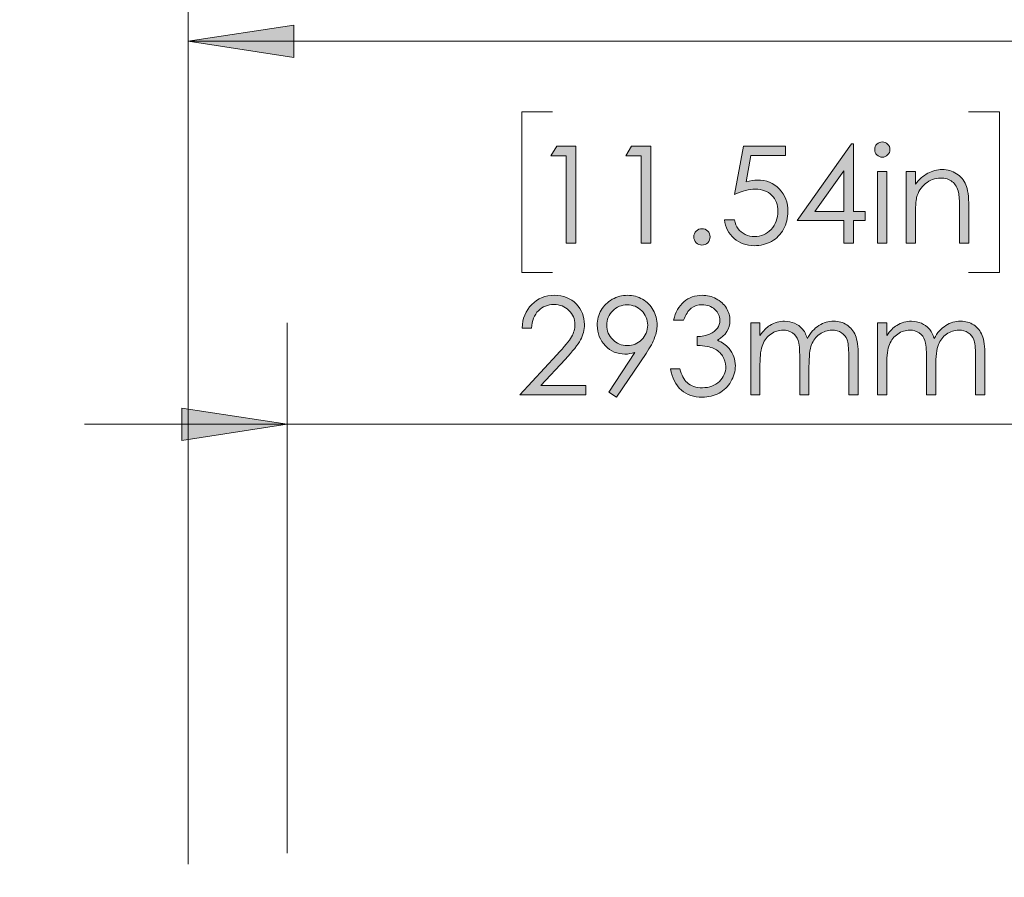
# Model space of a CAD drawing. Units: inches. Extents: x 1.5 to 9.5, y -0.9 to 9.4.
# Drawn here: x 5.4 to 6.6, y 0.9 to 1.9 of the extents above; entities that cross this region are included whole.
import ezdxf

# ---------------------------------------------------------------- set-up
doc = ezdxf.new("R2010")
doc.units = ezdxf.units.IN
doc.header["$MEASUREMENT"] = 0
doc.layers.add('Layer 1', color=7, linetype='Continuous')

# ---------------------------------------------------------------- blocks, each defined once
blk = doc.blocks.new('block 8')
at = {"layer": 'Layer 1', "true_color": 0xffffff}
h = blk.add_hatch(color=7, dxfattribs=at)
h.dxf.hatch_style = 2
h.paths.add_polyline_path([(6.0408, 1.7896), (6.0643, 1.7896), (6.0643, 1.6698), (6.0524, 1.6698), (6.0524, 1.7778), (6.0336, 1.7778)])
h = blk.add_hatch(color=7, dxfattribs=at)
h.dxf.hatch_style = 2
h.paths.add_polyline_path([(6.1332, 1.7896), (6.1567, 1.7896), (6.1567, 1.6698), (6.1448, 1.6698), (6.1448, 1.7778), (6.126, 1.7778)])
h = blk.add_hatch(color=7, dxfattribs=at)
h.dxf.hatch_style = 2
edge = h.paths.add_edge_path()
edge.add_spline(control_points=[(6.3228, 1.7896), (6.3228, 1.7896), (6.3228, 1.7782), (6.3228, 1.7782), (6.3228, 1.7782), (6.2803, 1.7782), (6.2803, 1.7782), (6.2803, 1.7782), (6.2743, 1.7455), (6.2743, 1.7455), (6.2795, 1.747), (6.2842, 1.7478), (6.2883, 1.7478), (6.2992, 1.7478), (6.3082, 1.7441), (6.3153, 1.7368), (6.3224, 1.7295), (6.3259, 1.7202), (6.3259, 1.7088), (6.3259, 1.701), (6.3241, 1.6937), (6.3205, 1.6872), (6.3168, 1.6806), (6.3119, 1.6756), (6.3057, 1.6721), (6.2995, 1.6686), (6.2923, 1.6668), (6.2842, 1.6668), (6.2744, 1.6668), (6.2662, 1.6698), (6.2596, 1.6757), (6.2529, 1.6817), (6.2489, 1.6894), (6.2476, 1.6988), (6.2476, 1.6988), (6.2599, 1.6988), (6.2599, 1.6988), (6.2608, 1.6942), (6.2624, 1.6905), (6.2646, 1.6876), (6.2668, 1.6847), (6.2697, 1.6824), (6.2734, 1.6806), (6.277, 1.6788), (6.2809, 1.678), (6.2849, 1.678), (6.2928, 1.678), (6.2995, 1.6809), (6.3052, 1.6869), (6.3108, 1.6929), (6.3136, 1.7003), (6.3136, 1.7093), (6.3136, 1.7173), (6.3111, 1.7239), (6.306, 1.7289), (6.3009, 1.734), (6.2941, 1.7365), (6.2855, 1.7365), (6.2785, 1.7365), (6.2699, 1.7343), (6.2599, 1.7301), (6.2599, 1.7301), (6.271, 1.7896), (6.271, 1.7896), (6.271, 1.7896), (6.3228, 1.7896), (6.3228, 1.7896)], knot_values=[0, 0, 0, 0, 1, 1, 1, 2, 2, 2, 3, 3, 3, 4, 4, 4, 5, 5, 5, 6, 6, 6, 7, 7, 7, 8, 8, 8, 9, 9, 9, 10, 10, 10, 11, 11, 11, 12, 12, 12, 13, 13, 13, 14, 14, 14, 15, 15, 15, 16, 16, 16, 17, 17, 17, 18, 18, 18, 19, 19, 19, 20, 20, 20, 21, 21, 21, 22, 22, 22, 22], degree=3, periodic=1)
h = blk.add_hatch(color=7, dxfattribs=at)
h.dxf.hatch_style = 2
h.paths.add_polyline_path([(6.4042, 1.7926), (6.4067, 1.7926), (6.4067, 1.7091), (6.4212, 1.7091), (6.4212, 1.6977), (6.4067, 1.6977), (6.4067, 1.6698), (6.3948, 1.6698), (6.3948, 1.6977), (6.3375, 1.6977)])
h.paths.add_polyline_path([(6.3948, 1.7091), (6.3948, 1.7593), (6.3593, 1.7091)])
h = blk.add_hatch(color=7, dxfattribs=at)
h.dxf.hatch_style = 2
edge = h.paths.add_edge_path()
edge.add_spline(control_points=[(6.4423, 1.7948), (6.4449, 1.7948), (6.4471, 1.7939), (6.4489, 1.7921), (6.4508, 1.7902), (6.4517, 1.788), (6.4517, 1.7854), (6.4517, 1.7829), (6.4508, 1.7807), (6.4489, 1.7788), (6.4471, 1.777), (6.4449, 1.776), (6.4423, 1.776), (6.4397, 1.776), (6.4376, 1.777), (6.4357, 1.7788), (6.4339, 1.7807), (6.433, 1.7829), (6.433, 1.7854), (6.433, 1.788), (6.4339, 1.7902), (6.4357, 1.7921), (6.4376, 1.7939), (6.4397, 1.7948), (6.4423, 1.7948)], knot_values=[0, 0, 0, 0, 1, 1, 1, 2, 2, 2, 3, 3, 3, 4, 4, 4, 5, 5, 5, 6, 6, 6, 7, 7, 7, 8, 8, 8, 8], degree=3, periodic=1)
h.paths.add_polyline_path([(6.4366, 1.7584), (6.448, 1.7584), (6.448, 1.6698), (6.4366, 1.6698)])
h = blk.add_hatch(color=7, dxfattribs=at)
h.dxf.hatch_style = 2
edge = h.paths.add_edge_path()
edge.add_spline(control_points=[(6.4717, 1.7584), (6.4717, 1.7584), (6.4831, 1.7584), (6.4831, 1.7584), (6.4831, 1.7584), (6.4831, 1.7425), (6.4831, 1.7425), (6.4877, 1.7486), (6.4927, 1.7531), (6.4983, 1.7561), (6.5038, 1.7591), (6.5098, 1.7607), (6.5163, 1.7607), (6.5229, 1.7607), (6.5288, 1.759), (6.5339, 1.7556), (6.5391, 1.7523), (6.5429, 1.7477), (6.5453, 1.742), (6.5477, 1.7363), (6.549, 1.7275), (6.549, 1.7154), (6.549, 1.7154), (6.549, 1.6698), (6.549, 1.6698), (6.549, 1.6698), (6.5376, 1.6698), (6.5376, 1.6698), (6.5376, 1.6698), (6.5376, 1.7121), (6.5376, 1.7121), (6.5376, 1.7223), (6.5372, 1.7291), (6.5363, 1.7325), (6.535, 1.7384), (6.5324, 1.7428), (6.5287, 1.7457), (6.525, 1.7487), (6.5201, 1.7502), (6.5141, 1.7502), (6.5072, 1.7502), (6.501, 1.7479), (6.4955, 1.7433), (6.4901, 1.7388), (6.4865, 1.7331), (6.4847, 1.7264), (6.4837, 1.722), (6.4831, 1.714), (6.4831, 1.7023), (6.4831, 1.7023), (6.4831, 1.6698), (6.4831, 1.6698), (6.4831, 1.6698), (6.4717, 1.6698), (6.4717, 1.6698), (6.4717, 1.6698), (6.4717, 1.7584), (6.4717, 1.7584)], knot_values=[0, 0, 0, 0, 1, 1, 1, 2, 2, 2, 3, 3, 3, 4, 4, 4, 5, 5, 5, 6, 6, 6, 7, 7, 7, 8, 8, 8, 9, 9, 9, 10, 10, 10, 11, 11, 11, 12, 12, 12, 13, 13, 13, 14, 14, 14, 15, 15, 15, 16, 16, 16, 17, 17, 17, 18, 18, 18, 19, 19, 19, 19], degree=3, periodic=1)
h = blk.add_hatch(color=7, dxfattribs=at)
h.dxf.hatch_style = 2
edge = h.paths.add_edge_path()
edge.add_spline(control_points=[(6.2199, 1.6877), (6.2227, 1.6877), (6.2251, 1.6868), (6.227, 1.6848), (6.229, 1.6829), (6.2299, 1.6805), (6.2299, 1.6777), (6.2299, 1.6749), (6.229, 1.6725), (6.227, 1.6705), (6.2251, 1.6685), (6.2227, 1.6676), (6.2199, 1.6676), (6.2172, 1.6676), (6.2148, 1.6685), (6.2128, 1.6705), (6.2109, 1.6725), (6.2099, 1.6749), (6.2099, 1.6777), (6.2099, 1.6805), (6.2109, 1.6829), (6.2128, 1.6848), (6.2148, 1.6868), (6.2172, 1.6877), (6.2199, 1.6877)], knot_values=[0, 0, 0, 0, 1, 1, 1, 2, 2, 2, 3, 3, 3, 4, 4, 4, 5, 5, 5, 6, 6, 6, 7, 7, 7, 8, 8, 8, 8], degree=3, periodic=1)
at = {"layer": 'Layer 1', "lineweight": 0}
for points in [[(6.0408, 1.7896), (6.0643, 1.7896), (6.0643, 1.6698), (6.0524, 1.6698), (6.0524, 1.7778), (6.0336, 1.7778), (6.0408, 1.7896)], [(6.1332, 1.7896), (6.1567, 1.7896), (6.1567, 1.6698), (6.1448, 1.6698), (6.1448, 1.7778), (6.126, 1.7778), (6.1332, 1.7896)], [(6.4042, 1.7926), (6.4067, 1.7926), (6.4067, 1.7091), (6.4212, 1.7091), (6.4212, 1.6977), (6.4067, 1.6977), (6.4067, 1.6698), (6.3948, 1.6698), (6.3948, 1.6977), (6.3375, 1.6977), (6.4042, 1.7926)], [(6.3948, 1.7091), (6.3948, 1.7593), (6.3593, 1.7091), (6.3948, 1.7091)], [(6.4366, 1.7584), (6.448, 1.7584), (6.448, 1.6698), (6.4366, 1.6698), (6.4366, 1.7584)]]:
    blk.add_lwpolyline(points, dxfattribs=at)
for points, knots in [([(6.3228, 1.7896), (6.3228, 1.7896), (6.3228, 1.7782), (6.3228, 1.7782), (6.3228, 1.7782), (6.2803, 1.7782), (6.2803, 1.7782), (6.2803, 1.7782), (6.2743, 1.7455), (6.2743, 1.7455), (6.2795, 1.747), (6.2842, 1.7478), (6.2883, 1.7478), (6.2992, 1.7478), (6.3082, 1.7441), (6.3153, 1.7368), (6.3224, 1.7295), (6.3259, 1.7202), (6.3259, 1.7088), (6.3259, 1.701), (6.3241, 1.6937), (6.3205, 1.6872), (6.3168, 1.6806), (6.3119, 1.6756), (6.3057, 1.6721), (6.2995, 1.6686), (6.2923, 1.6668), (6.2842, 1.6668), (6.2744, 1.6668), (6.2662, 1.6698), (6.2596, 1.6757), (6.2529, 1.6817), (6.2489, 1.6894), (6.2476, 1.6988), (6.2476, 1.6988), (6.2599, 1.6988), (6.2599, 1.6988), (6.2608, 1.6942), (6.2624, 1.6905), (6.2646, 1.6876), (6.2668, 1.6847), (6.2697, 1.6824), (6.2734, 1.6806), (6.277, 1.6788), (6.2809, 1.678), (6.2849, 1.678), (6.2928, 1.678), (6.2995, 1.6809), (6.3052, 1.6869), (6.3108, 1.6929), (6.3136, 1.7003), (6.3136, 1.7093), (6.3136, 1.7173), (6.3111, 1.7239), (6.306, 1.7289), (6.3009, 1.734), (6.2941, 1.7365), (6.2855, 1.7365), (6.2785, 1.7365), (6.2699, 1.7343), (6.2599, 1.7301), (6.2599, 1.7301), (6.271, 1.7896), (6.271, 1.7896), (6.271, 1.7896), (6.3228, 1.7896), (6.3228, 1.7896)], [0, 0, 0, 0, 1, 1, 1, 2, 2, 2, 3, 3, 3, 4, 4, 4, 5, 5, 5, 6, 6, 6, 7, 7, 7, 8, 8, 8, 9, 9, 9, 10, 10, 10, 11, 11, 11, 12, 12, 12, 13, 13, 13, 14, 14, 14, 15, 15, 15, 16, 16, 16, 17, 17, 17, 18, 18, 18, 19, 19, 19, 20, 20, 20, 21, 21, 21, 22, 22, 22, 22]), ([(6.4423, 1.7948), (6.4449, 1.7948), (6.4471, 1.7939), (6.4489, 1.7921), (6.4508, 1.7902), (6.4517, 1.788), (6.4517, 1.7854), (6.4517, 1.7829), (6.4508, 1.7807), (6.4489, 1.7788), (6.4471, 1.777), (6.4449, 1.776), (6.4423, 1.776), (6.4397, 1.776), (6.4376, 1.777), (6.4357, 1.7788), (6.4339, 1.7807), (6.433, 1.7829), (6.433, 1.7854), (6.433, 1.788), (6.4339, 1.7902), (6.4357, 1.7921), (6.4376, 1.7939), (6.4397, 1.7948), (6.4423, 1.7948)], [0, 0, 0, 0, 1, 1, 1, 2, 2, 2, 3, 3, 3, 4, 4, 4, 5, 5, 5, 6, 6, 6, 7, 7, 7, 8, 8, 8, 8]), ([(6.4717, 1.7584), (6.4717, 1.7584), (6.4831, 1.7584), (6.4831, 1.7584), (6.4831, 1.7584), (6.4831, 1.7425), (6.4831, 1.7425), (6.4877, 1.7486), (6.4927, 1.7531), (6.4983, 1.7561), (6.5038, 1.7591), (6.5098, 1.7607), (6.5163, 1.7607), (6.5229, 1.7607), (6.5288, 1.759), (6.5339, 1.7556), (6.5391, 1.7523), (6.5429, 1.7477), (6.5453, 1.742), (6.5477, 1.7363), (6.549, 1.7275), (6.549, 1.7154), (6.549, 1.7154), (6.549, 1.6698), (6.549, 1.6698), (6.549, 1.6698), (6.5376, 1.6698), (6.5376, 1.6698), (6.5376, 1.6698), (6.5376, 1.7121), (6.5376, 1.7121), (6.5376, 1.7223), (6.5372, 1.7291), (6.5363, 1.7325), (6.535, 1.7384), (6.5324, 1.7428), (6.5287, 1.7457), (6.525, 1.7487), (6.5201, 1.7502), (6.5141, 1.7502), (6.5072, 1.7502), (6.501, 1.7479), (6.4955, 1.7433), (6.4901, 1.7388), (6.4865, 1.7331), (6.4847, 1.7264), (6.4837, 1.722), (6.4831, 1.714), (6.4831, 1.7023), (6.4831, 1.7023), (6.4831, 1.6698), (6.4831, 1.6698), (6.4831, 1.6698), (6.4717, 1.6698), (6.4717, 1.6698), (6.4717, 1.6698), (6.4717, 1.7584), (6.4717, 1.7584)], [0, 0, 0, 0, 1, 1, 1, 2, 2, 2, 3, 3, 3, 4, 4, 4, 5, 5, 5, 6, 6, 6, 7, 7, 7, 8, 8, 8, 9, 9, 9, 10, 10, 10, 11, 11, 11, 12, 12, 12, 13, 13, 13, 14, 14, 14, 15, 15, 15, 16, 16, 16, 17, 17, 17, 18, 18, 18, 19, 19, 19, 19]), ([(6.2199, 1.6877), (6.2227, 1.6877), (6.2251, 1.6868), (6.227, 1.6848), (6.229, 1.6829), (6.2299, 1.6805), (6.2299, 1.6777), (6.2299, 1.6749), (6.229, 1.6725), (6.227, 1.6705), (6.2251, 1.6685), (6.2227, 1.6676), (6.2199, 1.6676), (6.2172, 1.6676), (6.2148, 1.6685), (6.2128, 1.6705), (6.2109, 1.6725), (6.2099, 1.6749), (6.2099, 1.6777), (6.2099, 1.6805), (6.2109, 1.6829), (6.2128, 1.6848), (6.2148, 1.6868), (6.2172, 1.6877), (6.2199, 1.6877)], [0, 0, 0, 0, 1, 1, 1, 2, 2, 2, 3, 3, 3, 4, 4, 4, 5, 5, 5, 6, 6, 6, 7, 7, 7, 8, 8, 8, 8])]:
    blk.add_open_spline(points, degree=3, knots=knots, dxfattribs=at)
blk = doc.blocks.new('block 9')
at = {"layer": 'Layer 1', "true_color": 0xffffff}
h = blk.add_hatch(color=7, dxfattribs=at)
h.dxf.hatch_style = 2
edge = h.paths.add_edge_path()
edge.add_spline(control_points=[(6.0096, 1.5651), (6.0096, 1.5651), (5.9981, 1.5651), (5.9981, 1.5651), (5.9985, 1.5769), (6.0024, 1.5866), (6.01, 1.5942), (6.0176, 1.6018), (6.0269, 1.6056), (6.038, 1.6056), (6.049, 1.6056), (6.058, 1.602), (6.0648, 1.5949), (6.0716, 1.5878), (6.075, 1.5794), (6.075, 1.5697), (6.075, 1.5629), (6.0734, 1.5566), (6.0701, 1.5506), (6.0669, 1.5447), (6.0606, 1.5366), (6.0512, 1.5265), (6.0512, 1.5265), (6.0214, 1.4944), (6.0214, 1.4944), (6.0214, 1.4944), (6.0766, 1.4944), (6.0766, 1.4944), (6.0766, 1.4944), (6.0766, 1.4828), (6.0766, 1.4828), (6.0766, 1.4828), (5.9953, 1.4828), (5.9953, 1.4828), (5.9953, 1.4828), (6.041, 1.5323), (6.041, 1.5323), (6.0503, 1.5422), (6.0564, 1.5496), (6.0591, 1.5544), (6.0619, 1.5592), (6.0633, 1.5642), (6.0633, 1.5696), (6.0633, 1.5763), (6.0608, 1.5821), (6.0558, 1.587), (6.0508, 1.5918), (6.0446, 1.5942), (6.0374, 1.5942), (6.0297, 1.5942), (6.0234, 1.5917), (6.0183, 1.5866), (6.0132, 1.5815), (6.0103, 1.5743), (6.0096, 1.5651)], knot_values=[0, 0, 0, 0, 1, 1, 1, 2, 2, 2, 3, 3, 3, 4, 4, 4, 5, 5, 5, 6, 6, 6, 7, 7, 7, 8, 8, 8, 9, 9, 9, 10, 10, 10, 11, 11, 11, 12, 12, 12, 13, 13, 13, 14, 14, 14, 15, 15, 15, 16, 16, 16, 17, 17, 17, 18, 18, 18, 18], degree=3, periodic=1)
h = blk.add_hatch(color=7, dxfattribs=at)
h.dxf.hatch_style = 2
edge = h.paths.add_edge_path()
edge.add_spline(control_points=[(6.1147, 1.4798), (6.1147, 1.4798), (6.1049, 1.4862), (6.1049, 1.4862), (6.1049, 1.4862), (6.1372, 1.5352), (6.1372, 1.5352), (6.1329, 1.5338), (6.1288, 1.533), (6.125, 1.533), (6.1155, 1.533), (6.1074, 1.5365), (6.1008, 1.5433), (6.0942, 1.5502), (6.0908, 1.5586), (6.0908, 1.5687), (6.0908, 1.5756), (6.0924, 1.5818), (6.0957, 1.5873), (6.0989, 1.5929), (6.1034, 1.5973), (6.1093, 1.6006), (6.1152, 1.6039), (6.1215, 1.6056), (6.1282, 1.6056), (6.1348, 1.6056), (6.141, 1.6039), (6.1466, 1.6007), (6.1522, 1.5975), (6.1566, 1.5931), (6.1598, 1.5873), (6.163, 1.5816), (6.1646, 1.5754), (6.1646, 1.5689), (6.1646, 1.564), (6.1636, 1.5588), (6.1616, 1.5534), (6.1597, 1.548), (6.1561, 1.5415), (6.151, 1.5339), (6.151, 1.5339), (6.1147, 1.4798), (6.1147, 1.4798)], knot_values=[0, 0, 0, 0, 1, 1, 1, 2, 2, 2, 3, 3, 3, 4, 4, 4, 5, 5, 5, 6, 6, 6, 7, 7, 7, 8, 8, 8, 9, 9, 9, 10, 10, 10, 11, 11, 11, 12, 12, 12, 13, 13, 13, 14, 14, 14, 14], degree=3, periodic=1)
edge = h.paths.add_edge_path()
edge.add_spline(control_points=[(6.1278, 1.5435), (6.1348, 1.5435), (6.1407, 1.546), (6.1456, 1.5509), (6.1505, 1.5558), (6.153, 1.5617), (6.153, 1.5687), (6.153, 1.5756), (6.1505, 1.5816), (6.1456, 1.5865), (6.1407, 1.5914), (6.1347, 1.5938), (6.1277, 1.5938), (6.1208, 1.5938), (6.1149, 1.5914), (6.1099, 1.5865), (6.105, 1.5816), (6.1026, 1.5756), (6.1026, 1.5687), (6.1026, 1.5617), (6.105, 1.5558), (6.11, 1.5509), (6.1149, 1.546), (6.1208, 1.5435), (6.1278, 1.5435)], knot_values=[0, 0, 0, 0, 1, 1, 1, 2, 2, 2, 3, 3, 3, 4, 4, 4, 5, 5, 5, 6, 6, 6, 7, 7, 7, 8, 8, 8, 8], degree=3, periodic=1)
h = blk.add_hatch(color=7, dxfattribs=at)
h.dxf.hatch_style = 2
edge = h.paths.add_edge_path()
edge.add_spline(control_points=[(6.1972, 1.5748), (6.1972, 1.5748), (6.185, 1.5748), (6.185, 1.5748), (6.1872, 1.5847), (6.1914, 1.5923), (6.1977, 1.5976), (6.204, 1.6029), (6.2115, 1.6056), (6.22, 1.6056), (6.2263, 1.6056), (6.2321, 1.6041), (6.2375, 1.6013), (6.2429, 1.5984), (6.2471, 1.5946), (6.25, 1.5898), (6.253, 1.5849), (6.2545, 1.5799), (6.2545, 1.5746), (6.2545, 1.5643), (6.2493, 1.5562), (6.2391, 1.5501), (6.2448, 1.5478), (6.2496, 1.5444), (6.2533, 1.5399), (6.2585, 1.5335), (6.2611, 1.5264), (6.2611, 1.5186), (6.2611, 1.5118), (6.2593, 1.5053), (6.2557, 1.4992), (6.2521, 1.493), (6.2472, 1.4882), (6.241, 1.4849), (6.2349, 1.4815), (6.2279, 1.4798), (6.2203, 1.4798), (6.21, 1.4798), (6.2014, 1.4828), (6.1945, 1.4887), (6.1876, 1.4947), (6.1831, 1.5034), (6.181, 1.5149), (6.181, 1.5149), (6.1927, 1.5149), (6.1927, 1.5149), (6.1948, 1.5071), (6.1977, 1.5015), (6.2016, 1.498), (6.2065, 1.4937), (6.2128, 1.4915), (6.2204, 1.4915), (6.2291, 1.4915), (6.2361, 1.4941), (6.2414, 1.4993), (6.2466, 1.5045), (6.2493, 1.5106), (6.2493, 1.5176), (6.2493, 1.5222), (6.248, 1.5266), (6.2453, 1.5307), (6.2427, 1.5347), (6.2392, 1.5378), (6.2347, 1.5399), (6.2303, 1.5419), (6.2235, 1.5432), (6.2142, 1.5437), (6.2142, 1.5437), (6.2142, 1.5547), (6.2142, 1.5547), (6.2197, 1.5547), (6.2247, 1.5557), (6.2292, 1.5576), (6.2337, 1.5595), (6.2369, 1.562), (6.239, 1.5649), (6.241, 1.5679), (6.242, 1.5712), (6.242, 1.5747), (6.242, 1.5799), (6.2399, 1.5844), (6.2358, 1.5882), (6.2316, 1.592), (6.2264, 1.5939), (6.22, 1.5939), (6.2149, 1.5939), (6.2104, 1.5925), (6.2067, 1.5896), (6.2029, 1.5867), (6.1998, 1.5817), (6.1972, 1.5748)], knot_values=[0, 0, 0, 0, 1, 1, 1, 2, 2, 2, 3, 3, 3, 4, 4, 4, 5, 5, 5, 6, 6, 6, 7, 7, 7, 8, 8, 8, 9, 9, 9, 10, 10, 10, 11, 11, 11, 12, 12, 12, 13, 13, 13, 14, 14, 14, 15, 15, 15, 16, 16, 16, 17, 17, 17, 18, 18, 18, 19, 19, 19, 20, 20, 20, 21, 21, 21, 22, 22, 22, 23, 23, 23, 24, 24, 24, 25, 25, 25, 26, 26, 26, 27, 27, 27, 28, 28, 28, 29, 29, 29, 30, 30, 30, 30], degree=3, periodic=1)
h = blk.add_hatch(color=7, dxfattribs=at)
h.dxf.hatch_style = 2
edge = h.paths.add_edge_path()
edge.add_spline(control_points=[(6.2801, 1.5714), (6.2801, 1.5714), (6.2915, 1.5714), (6.2915, 1.5714), (6.2915, 1.5714), (6.2915, 1.5561), (6.2915, 1.5561), (6.2955, 1.5617), (6.2996, 1.5658), (6.3037, 1.5684), (6.3095, 1.5719), (6.3156, 1.5736), (6.3219, 1.5736), (6.3262, 1.5736), (6.3303, 1.5728), (6.3341, 1.5711), (6.338, 1.5694), (6.3411, 1.5672), (6.3436, 1.5644), (6.346, 1.5616), (6.3482, 1.5576), (6.3499, 1.5524), (6.3537, 1.5594), (6.3585, 1.5646), (6.3642, 1.5683), (6.3698, 1.5719), (6.376, 1.5736), (6.3825, 1.5736), (6.3886, 1.5736), (6.394, 1.5721), (6.3987, 1.569), (6.4034, 1.5659), (6.4069, 1.5616), (6.4092, 1.5561), (6.4114, 1.5505), (6.4126, 1.5422), (6.4126, 1.5312), (6.4126, 1.5312), (6.4126, 1.4828), (6.4126, 1.4828), (6.4126, 1.4828), (6.4009, 1.4828), (6.4009, 1.4828), (6.4009, 1.4828), (6.4009, 1.5312), (6.4009, 1.5312), (6.4009, 1.5407), (6.4002, 1.5472), (6.3989, 1.5508), (6.3975, 1.5543), (6.3952, 1.5572), (6.392, 1.5593), (6.3887, 1.5615), (6.3848, 1.5626), (6.3802, 1.5626), (6.3747, 1.5626), (6.3697, 1.561), (6.3651, 1.5577), (6.3605, 1.5544), (6.3572, 1.5501), (6.3551, 1.5447), (6.353, 1.5393), (6.3519, 1.5302), (6.3519, 1.5175), (6.3519, 1.5175), (6.3519, 1.4828), (6.3519, 1.4828), (6.3519, 1.4828), (6.3405, 1.4828), (6.3405, 1.4828), (6.3405, 1.4828), (6.3405, 1.5282), (6.3405, 1.5282), (6.3405, 1.5388), (6.3399, 1.5461), (6.3385, 1.5499), (6.3372, 1.5538), (6.3349, 1.5568), (6.3316, 1.5591), (6.3283, 1.5614), (6.3243, 1.5626), (6.3198, 1.5626), (6.3145, 1.5626), (6.3096, 1.561), (6.305, 1.5578), (6.3004, 1.5547), (6.297, 1.5504), (6.2948, 1.545), (6.2926, 1.5396), (6.2915, 1.5314), (6.2915, 1.5203), (6.2915, 1.5203), (6.2915, 1.4828), (6.2915, 1.4828), (6.2915, 1.4828), (6.2801, 1.4828), (6.2801, 1.4828), (6.2801, 1.4828), (6.2801, 1.5714), (6.2801, 1.5714)], knot_values=[0, 0, 0, 0, 1, 1, 1, 2, 2, 2, 3, 3, 3, 4, 4, 4, 5, 5, 5, 6, 6, 6, 7, 7, 7, 8, 8, 8, 9, 9, 9, 10, 10, 10, 11, 11, 11, 12, 12, 12, 13, 13, 13, 14, 14, 14, 15, 15, 15, 16, 16, 16, 17, 17, 17, 18, 18, 18, 19, 19, 19, 20, 20, 20, 21, 21, 21, 22, 22, 22, 23, 23, 23, 24, 24, 24, 25, 25, 25, 26, 26, 26, 27, 27, 27, 28, 28, 28, 29, 29, 29, 30, 30, 30, 31, 31, 31, 32, 32, 32, 33, 33, 33, 33], degree=3, periodic=1)
h = blk.add_hatch(color=7, dxfattribs=at)
h.dxf.hatch_style = 2
edge = h.paths.add_edge_path()
edge.add_spline(control_points=[(6.4365, 1.5714), (6.4365, 1.5714), (6.4479, 1.5714), (6.4479, 1.5714), (6.4479, 1.5714), (6.4479, 1.5561), (6.4479, 1.5561), (6.4519, 1.5617), (6.4559, 1.5658), (6.4601, 1.5684), (6.4659, 1.5719), (6.4719, 1.5736), (6.4783, 1.5736), (6.4826, 1.5736), (6.4867, 1.5728), (6.4905, 1.5711), (6.4944, 1.5694), (6.4975, 1.5672), (6.5, 1.5644), (6.5024, 1.5616), (6.5045, 1.5576), (6.5063, 1.5524), (6.5101, 1.5594), (6.5149, 1.5646), (6.5205, 1.5683), (6.5262, 1.5719), (6.5323, 1.5736), (6.5389, 1.5736), (6.545, 1.5736), (6.5504, 1.5721), (6.5551, 1.569), (6.5598, 1.5659), (6.5633, 1.5616), (6.5655, 1.5561), (6.5678, 1.5505), (6.5689, 1.5422), (6.5689, 1.5312), (6.5689, 1.5312), (6.5689, 1.4828), (6.5689, 1.4828), (6.5689, 1.4828), (6.5573, 1.4828), (6.5573, 1.4828), (6.5573, 1.4828), (6.5573, 1.5312), (6.5573, 1.5312), (6.5573, 1.5407), (6.5566, 1.5472), (6.5553, 1.5508), (6.5539, 1.5543), (6.5516, 1.5572), (6.5483, 1.5593), (6.5451, 1.5615), (6.5412, 1.5626), (6.5366, 1.5626), (6.5311, 1.5626), (6.5261, 1.561), (6.5215, 1.5577), (6.5169, 1.5544), (6.5136, 1.5501), (6.5115, 1.5447), (6.5093, 1.5393), (6.5083, 1.5302), (6.5083, 1.5175), (6.5083, 1.5175), (6.5083, 1.4828), (6.5083, 1.4828), (6.5083, 1.4828), (6.4969, 1.4828), (6.4969, 1.4828), (6.4969, 1.4828), (6.4969, 1.5282), (6.4969, 1.5282), (6.4969, 1.5388), (6.4962, 1.5461), (6.4949, 1.5499), (6.4936, 1.5538), (6.4913, 1.5568), (6.4879, 1.5591), (6.4846, 1.5614), (6.4807, 1.5626), (6.4761, 1.5626), (6.4709, 1.5626), (6.466, 1.561), (6.4614, 1.5578), (6.4568, 1.5547), (6.4534, 1.5504), (6.4512, 1.545), (6.449, 1.5396), (6.4479, 1.5314), (6.4479, 1.5203), (6.4479, 1.5203), (6.4479, 1.4828), (6.4479, 1.4828), (6.4479, 1.4828), (6.4365, 1.4828), (6.4365, 1.4828), (6.4365, 1.4828), (6.4365, 1.5714), (6.4365, 1.5714)], knot_values=[0, 0, 0, 0, 1, 1, 1, 2, 2, 2, 3, 3, 3, 4, 4, 4, 5, 5, 5, 6, 6, 6, 7, 7, 7, 8, 8, 8, 9, 9, 9, 10, 10, 10, 11, 11, 11, 12, 12, 12, 13, 13, 13, 14, 14, 14, 15, 15, 15, 16, 16, 16, 17, 17, 17, 18, 18, 18, 19, 19, 19, 20, 20, 20, 21, 21, 21, 22, 22, 22, 23, 23, 23, 24, 24, 24, 25, 25, 25, 26, 26, 26, 27, 27, 27, 28, 28, 28, 29, 29, 29, 30, 30, 30, 31, 31, 31, 32, 32, 32, 33, 33, 33, 33], degree=3, periodic=1)
at = {"layer": 'Layer 1', "lineweight": 0}
for points, knots in [([(6.0096, 1.5651), (6.0096, 1.5651), (5.9981, 1.5651), (5.9981, 1.5651), (5.9985, 1.5769), (6.0024, 1.5866), (6.01, 1.5942), (6.0176, 1.6018), (6.0269, 1.6056), (6.038, 1.6056), (6.049, 1.6056), (6.058, 1.602), (6.0648, 1.5949), (6.0716, 1.5878), (6.075, 1.5794), (6.075, 1.5697), (6.075, 1.5629), (6.0734, 1.5566), (6.0701, 1.5506), (6.0669, 1.5447), (6.0606, 1.5366), (6.0512, 1.5265), (6.0512, 1.5265), (6.0214, 1.4944), (6.0214, 1.4944), (6.0214, 1.4944), (6.0766, 1.4944), (6.0766, 1.4944), (6.0766, 1.4944), (6.0766, 1.4828), (6.0766, 1.4828), (6.0766, 1.4828), (5.9953, 1.4828), (5.9953, 1.4828), (5.9953, 1.4828), (6.041, 1.5323), (6.041, 1.5323), (6.0503, 1.5422), (6.0564, 1.5496), (6.0591, 1.5544), (6.0619, 1.5592), (6.0633, 1.5642), (6.0633, 1.5696), (6.0633, 1.5763), (6.0608, 1.5821), (6.0558, 1.587), (6.0508, 1.5918), (6.0446, 1.5942), (6.0374, 1.5942), (6.0297, 1.5942), (6.0234, 1.5917), (6.0183, 1.5866), (6.0132, 1.5815), (6.0103, 1.5743), (6.0096, 1.5651)], [0, 0, 0, 0, 1, 1, 1, 2, 2, 2, 3, 3, 3, 4, 4, 4, 5, 5, 5, 6, 6, 6, 7, 7, 7, 8, 8, 8, 9, 9, 9, 10, 10, 10, 11, 11, 11, 12, 12, 12, 13, 13, 13, 14, 14, 14, 15, 15, 15, 16, 16, 16, 17, 17, 17, 18, 18, 18, 18]), ([(6.1147, 1.4798), (6.1147, 1.4798), (6.1049, 1.4862), (6.1049, 1.4862), (6.1049, 1.4862), (6.1372, 1.5352), (6.1372, 1.5352), (6.1329, 1.5338), (6.1288, 1.533), (6.125, 1.533), (6.1155, 1.533), (6.1074, 1.5365), (6.1008, 1.5433), (6.0942, 1.5502), (6.0908, 1.5586), (6.0908, 1.5687), (6.0908, 1.5756), (6.0924, 1.5818), (6.0957, 1.5873), (6.0989, 1.5929), (6.1034, 1.5973), (6.1093, 1.6006), (6.1152, 1.6039), (6.1215, 1.6056), (6.1282, 1.6056), (6.1348, 1.6056), (6.141, 1.6039), (6.1466, 1.6007), (6.1522, 1.5975), (6.1566, 1.5931), (6.1598, 1.5873), (6.163, 1.5816), (6.1646, 1.5754), (6.1646, 1.5689), (6.1646, 1.564), (6.1636, 1.5588), (6.1616, 1.5534), (6.1597, 1.548), (6.1561, 1.5415), (6.151, 1.5339), (6.151, 1.5339), (6.1147, 1.4798), (6.1147, 1.4798)], [0, 0, 0, 0, 1, 1, 1, 2, 2, 2, 3, 3, 3, 4, 4, 4, 5, 5, 5, 6, 6, 6, 7, 7, 7, 8, 8, 8, 9, 9, 9, 10, 10, 10, 11, 11, 11, 12, 12, 12, 13, 13, 13, 14, 14, 14, 14]), ([(6.1972, 1.5748), (6.1972, 1.5748), (6.185, 1.5748), (6.185, 1.5748), (6.1872, 1.5847), (6.1914, 1.5923), (6.1977, 1.5976), (6.204, 1.6029), (6.2115, 1.6056), (6.22, 1.6056), (6.2263, 1.6056), (6.2321, 1.6041), (6.2375, 1.6013), (6.2429, 1.5984), (6.2471, 1.5946), (6.25, 1.5898), (6.253, 1.5849), (6.2545, 1.5799), (6.2545, 1.5746), (6.2545, 1.5643), (6.2493, 1.5562), (6.2391, 1.5501), (6.2448, 1.5478), (6.2496, 1.5444), (6.2533, 1.5399), (6.2585, 1.5335), (6.2611, 1.5264), (6.2611, 1.5186), (6.2611, 1.5118), (6.2593, 1.5053), (6.2557, 1.4992), (6.2521, 1.493), (6.2472, 1.4882), (6.241, 1.4849), (6.2349, 1.4815), (6.2279, 1.4798), (6.2203, 1.4798), (6.21, 1.4798), (6.2014, 1.4828), (6.1945, 1.4887), (6.1876, 1.4947), (6.1831, 1.5034), (6.181, 1.5149), (6.181, 1.5149), (6.1927, 1.5149), (6.1927, 1.5149), (6.1948, 1.5071), (6.1977, 1.5015), (6.2016, 1.498), (6.2065, 1.4937), (6.2128, 1.4915), (6.2204, 1.4915), (6.2291, 1.4915), (6.2361, 1.4941), (6.2414, 1.4993), (6.2466, 1.5045), (6.2493, 1.5106), (6.2493, 1.5176), (6.2493, 1.5222), (6.248, 1.5266), (6.2453, 1.5307), (6.2427, 1.5347), (6.2392, 1.5378), (6.2347, 1.5399), (6.2303, 1.5419), (6.2235, 1.5432), (6.2142, 1.5437), (6.2142, 1.5437), (6.2142, 1.5547), (6.2142, 1.5547), (6.2197, 1.5547), (6.2247, 1.5557), (6.2292, 1.5576), (6.2337, 1.5595), (6.2369, 1.562), (6.239, 1.5649), (6.241, 1.5679), (6.242, 1.5712), (6.242, 1.5747), (6.242, 1.5799), (6.2399, 1.5844), (6.2358, 1.5882), (6.2316, 1.592), (6.2264, 1.5939), (6.22, 1.5939), (6.2149, 1.5939), (6.2104, 1.5925), (6.2067, 1.5896), (6.2029, 1.5867), (6.1998, 1.5817), (6.1972, 1.5748)], [0, 0, 0, 0, 1, 1, 1, 2, 2, 2, 3, 3, 3, 4, 4, 4, 5, 5, 5, 6, 6, 6, 7, 7, 7, 8, 8, 8, 9, 9, 9, 10, 10, 10, 11, 11, 11, 12, 12, 12, 13, 13, 13, 14, 14, 14, 15, 15, 15, 16, 16, 16, 17, 17, 17, 18, 18, 18, 19, 19, 19, 20, 20, 20, 21, 21, 21, 22, 22, 22, 23, 23, 23, 24, 24, 24, 25, 25, 25, 26, 26, 26, 27, 27, 27, 28, 28, 28, 29, 29, 29, 30, 30, 30, 30]), ([(6.1278, 1.5435), (6.1348, 1.5435), (6.1407, 1.546), (6.1456, 1.5509), (6.1505, 1.5558), (6.153, 1.5617), (6.153, 1.5687), (6.153, 1.5756), (6.1505, 1.5816), (6.1456, 1.5865), (6.1407, 1.5914), (6.1347, 1.5938), (6.1277, 1.5938), (6.1208, 1.5938), (6.1149, 1.5914), (6.1099, 1.5865), (6.105, 1.5816), (6.1026, 1.5756), (6.1026, 1.5687), (6.1026, 1.5617), (6.105, 1.5558), (6.11, 1.5509), (6.1149, 1.546), (6.1208, 1.5435), (6.1278, 1.5435)], [0, 0, 0, 0, 1, 1, 1, 2, 2, 2, 3, 3, 3, 4, 4, 4, 5, 5, 5, 6, 6, 6, 7, 7, 7, 8, 8, 8, 8]), ([(6.2801, 1.5714), (6.2801, 1.5714), (6.2915, 1.5714), (6.2915, 1.5714), (6.2915, 1.5714), (6.2915, 1.5561), (6.2915, 1.5561), (6.2955, 1.5617), (6.2996, 1.5658), (6.3037, 1.5684), (6.3095, 1.5719), (6.3156, 1.5736), (6.3219, 1.5736), (6.3262, 1.5736), (6.3303, 1.5728), (6.3341, 1.5711), (6.338, 1.5694), (6.3411, 1.5672), (6.3436, 1.5644), (6.346, 1.5616), (6.3482, 1.5576), (6.3499, 1.5524), (6.3537, 1.5594), (6.3585, 1.5646), (6.3642, 1.5683), (6.3698, 1.5719), (6.376, 1.5736), (6.3825, 1.5736), (6.3886, 1.5736), (6.394, 1.5721), (6.3987, 1.569), (6.4034, 1.5659), (6.4069, 1.5616), (6.4092, 1.5561), (6.4114, 1.5505), (6.4126, 1.5422), (6.4126, 1.5312), (6.4126, 1.5312), (6.4126, 1.4828), (6.4126, 1.4828), (6.4126, 1.4828), (6.4009, 1.4828), (6.4009, 1.4828), (6.4009, 1.4828), (6.4009, 1.5312), (6.4009, 1.5312), (6.4009, 1.5407), (6.4002, 1.5472), (6.3989, 1.5508), (6.3975, 1.5543), (6.3952, 1.5572), (6.392, 1.5593), (6.3887, 1.5615), (6.3848, 1.5626), (6.3802, 1.5626), (6.3747, 1.5626), (6.3697, 1.561), (6.3651, 1.5577), (6.3605, 1.5544), (6.3572, 1.5501), (6.3551, 1.5447), (6.353, 1.5393), (6.3519, 1.5302), (6.3519, 1.5175), (6.3519, 1.5175), (6.3519, 1.4828), (6.3519, 1.4828), (6.3519, 1.4828), (6.3405, 1.4828), (6.3405, 1.4828), (6.3405, 1.4828), (6.3405, 1.5282), (6.3405, 1.5282), (6.3405, 1.5388), (6.3399, 1.5461), (6.3385, 1.5499), (6.3372, 1.5538), (6.3349, 1.5568), (6.3316, 1.5591), (6.3283, 1.5614), (6.3243, 1.5626), (6.3198, 1.5626), (6.3145, 1.5626), (6.3096, 1.561), (6.305, 1.5578), (6.3004, 1.5547), (6.297, 1.5504), (6.2948, 1.545), (6.2926, 1.5396), (6.2915, 1.5314), (6.2915, 1.5203), (6.2915, 1.5203), (6.2915, 1.4828), (6.2915, 1.4828), (6.2915, 1.4828), (6.2801, 1.4828), (6.2801, 1.4828), (6.2801, 1.4828), (6.2801, 1.5714), (6.2801, 1.5714)], [0, 0, 0, 0, 1, 1, 1, 2, 2, 2, 3, 3, 3, 4, 4, 4, 5, 5, 5, 6, 6, 6, 7, 7, 7, 8, 8, 8, 9, 9, 9, 10, 10, 10, 11, 11, 11, 12, 12, 12, 13, 13, 13, 14, 14, 14, 15, 15, 15, 16, 16, 16, 17, 17, 17, 18, 18, 18, 19, 19, 19, 20, 20, 20, 21, 21, 21, 22, 22, 22, 23, 23, 23, 24, 24, 24, 25, 25, 25, 26, 26, 26, 27, 27, 27, 28, 28, 28, 29, 29, 29, 30, 30, 30, 31, 31, 31, 32, 32, 32, 33, 33, 33, 33]), ([(6.4365, 1.5714), (6.4365, 1.5714), (6.4479, 1.5714), (6.4479, 1.5714), (6.4479, 1.5714), (6.4479, 1.5561), (6.4479, 1.5561), (6.4519, 1.5617), (6.4559, 1.5658), (6.4601, 1.5684), (6.4659, 1.5719), (6.4719, 1.5736), (6.4783, 1.5736), (6.4826, 1.5736), (6.4867, 1.5728), (6.4905, 1.5711), (6.4944, 1.5694), (6.4975, 1.5672), (6.5, 1.5644), (6.5024, 1.5616), (6.5045, 1.5576), (6.5063, 1.5524), (6.5101, 1.5594), (6.5149, 1.5646), (6.5205, 1.5683), (6.5262, 1.5719), (6.5323, 1.5736), (6.5389, 1.5736), (6.545, 1.5736), (6.5504, 1.5721), (6.5551, 1.569), (6.5598, 1.5659), (6.5633, 1.5616), (6.5655, 1.5561), (6.5678, 1.5505), (6.5689, 1.5422), (6.5689, 1.5312), (6.5689, 1.5312), (6.5689, 1.4828), (6.5689, 1.4828), (6.5689, 1.4828), (6.5573, 1.4828), (6.5573, 1.4828), (6.5573, 1.4828), (6.5573, 1.5312), (6.5573, 1.5312), (6.5573, 1.5407), (6.5566, 1.5472), (6.5553, 1.5508), (6.5539, 1.5543), (6.5516, 1.5572), (6.5483, 1.5593), (6.5451, 1.5615), (6.5412, 1.5626), (6.5366, 1.5626), (6.5311, 1.5626), (6.5261, 1.561), (6.5215, 1.5577), (6.5169, 1.5544), (6.5136, 1.5501), (6.5115, 1.5447), (6.5093, 1.5393), (6.5083, 1.5302), (6.5083, 1.5175), (6.5083, 1.5175), (6.5083, 1.4828), (6.5083, 1.4828), (6.5083, 1.4828), (6.4969, 1.4828), (6.4969, 1.4828), (6.4969, 1.4828), (6.4969, 1.5282), (6.4969, 1.5282), (6.4969, 1.5388), (6.4962, 1.5461), (6.4949, 1.5499), (6.4936, 1.5538), (6.4913, 1.5568), (6.4879, 1.5591), (6.4846, 1.5614), (6.4807, 1.5626), (6.4761, 1.5626), (6.4709, 1.5626), (6.466, 1.561), (6.4614, 1.5578), (6.4568, 1.5547), (6.4534, 1.5504), (6.4512, 1.545), (6.449, 1.5396), (6.4479, 1.5314), (6.4479, 1.5203), (6.4479, 1.5203), (6.4479, 1.4828), (6.4479, 1.4828), (6.4479, 1.4828), (6.4365, 1.4828), (6.4365, 1.4828), (6.4365, 1.4828), (6.4365, 1.5714), (6.4365, 1.5714)], [0, 0, 0, 0, 1, 1, 1, 2, 2, 2, 3, 3, 3, 4, 4, 4, 5, 5, 5, 6, 6, 6, 7, 7, 7, 8, 8, 8, 9, 9, 9, 10, 10, 10, 11, 11, 11, 12, 12, 12, 13, 13, 13, 14, 14, 14, 15, 15, 15, 16, 16, 16, 17, 17, 17, 18, 18, 18, 19, 19, 19, 20, 20, 20, 21, 21, 21, 22, 22, 22, 23, 23, 23, 24, 24, 24, 25, 25, 25, 26, 26, 26, 27, 27, 27, 28, 28, 28, 29, 29, 29, 30, 30, 30, 31, 31, 31, 32, 32, 32, 33, 33, 33, 33])]:
    blk.add_open_spline(points, degree=3, knots=knots, dxfattribs=at)
blk = doc.blocks.new('block 17')
at = {"layer": 'Layer 1', "color": 7, "lineweight": 18, "true_color": 0xffffff}
for points in [[(6.5487, 1.8319), (6.5868, 1.8319)], [(6.5868, 1.8319), (6.5868, 1.6335)], [(6.5868, 1.6335), (6.5487, 1.6335)]]:
    blk.add_lwpolyline(points, dxfattribs=at)
blk = doc.blocks.new('block 18')
at = {"layer": 'Layer 1', "color": 7, "lineweight": 18, "true_color": 0xffffff}
for points in [[(5.9977, 1.8319), (5.9977, 1.6335)], [(6.0358, 1.8319), (5.9977, 1.8319)], [(5.9977, 1.6335), (6.0358, 1.6335)]]:
    blk.add_lwpolyline(points, dxfattribs=at)
blk = doc.blocks.new('block 2')
at = {"layer": 'Layer 1', "true_color": 0xffffff}
h = blk.add_hatch(color=7, dxfattribs=at)
h.dxf.hatch_style = 2
h.paths.add_polyline_path([(6.8621, 1.9189), (6.7321, 1.8989), (6.7321, 1.9389)])
h.paths.add_polyline_path([(5.5865, 1.9189), (5.7165, 1.9389), (5.7165, 1.8989)])
h.paths.add_polyline_path([(5.2125, 1.4464), (5.0825, 1.4264), (5.0825, 1.4664)])
h.paths.add_polyline_path([(3.9723, 1.4464), (4.1023, 1.4664), (4.1023, 1.4264)])
h = blk.add_hatch(color=7, dxfattribs=at)
h.dxf.hatch_style = 2
h.paths.add_polyline_path([(6.8621, 1.4464), (6.9921, 1.4664), (6.9921, 1.4264)])
h.paths.add_polyline_path([(5.7085, 1.4464), (5.5785, 1.4264), (5.5785, 1.4664)])
at = {"layer": 'Layer 1', "color": 7, "lineweight": 18, "true_color": 0xffffff}
for points in [[(5.5865, 0.9037), (5.5865, 2.0439)], [(5.5865, 1.9189), (5.7165, 1.9389), (5.7165, 1.8989), (5.5865, 1.9189)], [(5.5865, 1.9189), (6.8621, 1.9189)], [(5.7085, 0.9175), (5.7085, 1.5714)], [(5.7085, 1.4464), (5.5785, 1.4264), (5.5785, 1.4664), (5.7085, 1.4464)], [(5.7085, 1.4464), (5.4585, 1.4464)], [(5.7085, 1.4464), (6.8621, 1.4464)]]:
    blk.add_lwpolyline(points, dxfattribs=at)
at = {"layer": 'Layer 1', "lineweight": 0}
for points in [[(5.5865, 1.9189), (5.7165, 1.9389), (5.7165, 1.8989)], [(5.7085, 1.4464), (5.5785, 1.4264), (5.5785, 1.4664)]]:
    blk.add_lwpolyline(points, dxfattribs=at)
at = {"layer": 'Layer 1'}
for name in ['block 18', 'block 17', 'block 8', 'block 9']:
    blk.add_blockref(name, (0, 0), dxfattribs=at)

msp = doc.modelspace()

# ---------------------------------------------------------------- linework, layer by layer
at = {"layer": 'Layer 1', "color": 250, "lineweight": 18, "true_color": 0x231f20}
msp.add_open_spline([(1.5, -0.8768), (1.5, -0.8768), (1.5, 9.3768), (1.5, 9.3768), (1.5, 9.4042), (1.5222, 9.4265), (1.5497, 9.4265), (1.5497, 9.4265), (9.4503, 9.4265), (9.4503, 9.4265), (9.4778, 9.4265), (9.5, 9.4042), (9.5, 9.3768), (9.5, 9.3768), (9.5, -0.8768), (9.5, -0.8768), (9.5, -0.9042), (9.4778, -0.9265), (9.4503, -0.9265), (9.4503, -0.9265), (1.5497, -0.9265), (1.5497, -0.9265), (1.5222, -0.9265), (1.5, -0.9042), (1.5, -0.8768)], degree=3, knots=[0, 0, 0, 0, 1, 1, 1, 2, 2, 2, 3, 3, 3, 4, 4, 4, 5, 5, 5, 6, 6, 6, 7, 7, 7, 8, 8, 8, 8], dxfattribs=at)

# ---------------------------------------------------------------- block references
at = {"layer": 'Layer 1'}
msp.add_blockref('block 2', (0, 0), dxfattribs=at)

doc.saveas('drawing.dxf')
